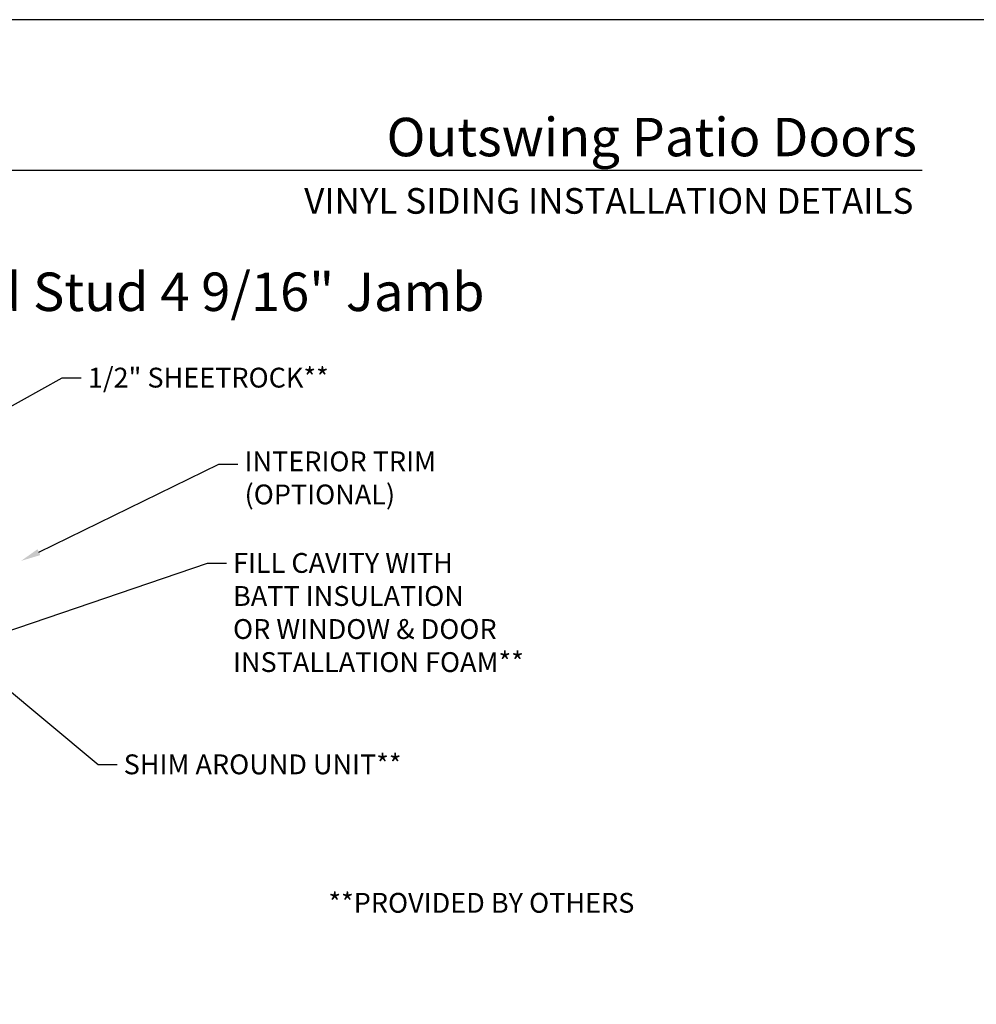
# Model space of a CAD drawing. Extents: x -34 to 272, y 0 to 44.
# Drawn here: x 84 to 102, y 25 to 44 of the extents above; entities that cross this region are included whole.
import ezdxf
from ezdxf import colors
from ezdxf.entities.mleader import LeaderData, LeaderLine
from ezdxf.enums import TextEntityAlignment as Align
from ezdxf.math import Vec2, Vec3

# ---------------------------------------------------------------- set-up
doc = ezdxf.new("R2010")
doc.units = 0
doc.header["$LTSCALE"] = 2
doc.header["$MEASUREMENT"] = 0
doc.layers.get('0').update_dxf_attribs({"linetype": 'CONTINUOUS'})
doc.layers.add('Notes', color=7, linetype='CONTINUOUS')
doc.styles.add('ARIAL', font='arial.ttf')
doc.styles.get("Standard").update_dxf_attribs({"font": 'arial.ttf'})

msp = doc.modelspace()

# ---------------------------------------------------------------- linework, layer by layer
msp.add_line((100.63309, 41.15009), (69.72877, 41.15009))
msp.add_lwpolyline([(68.00001, 44.00001), (68.00001, 0), (102.00002, 0), (102.00002, 44.00001)], close=True)

# ---------------------------------------------------------------- texts
at = {"style": 'ARIAL'}
for s, height, p in [('Outswing Patio Doors', 0.7272729, (100.53202, 41.41701)), ('VINYL SIDING INSTALLATION DETAILS', 0.4848486, (100.46494, 40.33072))]:
    msp.add_text(s, height=height, dxfattribs=at).set_placement(p, align=Align.RIGHT)
msp.add_text('Vinyl Siding - Wood Stud 4 9/16" Jamb', height=0.7272729, dxfattribs=at).set_placement((74.74102, 38.49128))
at = {"layer": 'Notes', "insert": (89.40961, 27.48885), "char_height": 0.375, "attachment_point": 1}
msp.add_mtext('{\\fArial|b1|i0|c0|p34;**PROVIDED BY OTHERS}', dxfattribs=at)

# ---------------------------------------------------------------- leaders
at = {"layer": 'Notes'}
ml = msp.add_multileader_mtext('Standard', dxfattribs=at)
ml.set_content('1/2" SHEETROCK**', color=256)
ml.set_leader_properties()
ml.build(insert=Vec2(0, 0))
ml.multileader.update_dxf_attribs({"dogleg_length": 0.36, "arrow_head_size": 0.375})
ctx = ml.context
ctx.base_point, ctx.char_height, ctx.arrow_head_size, ctx.landing_gap_size, ctx.plane_origin = Vec3(84.73856, 37.22848), 0.375, 0.375, 0.125, Vec3(84.89331, 36.40444)
notes = []
notes.append((ctx, [(0, (1, 1, 0), (84.37856, 37.22848), (1, 0), 0.36, [(0, [(82.89331, 36.40444)], 0, [])])]))
ctx.mtext.insert, ctx.mtext.flow_direction = Vec3(84.86356, 37.41918), 5
ml = msp.add_multileader_mtext('Standard', dxfattribs=at)
ml.set_content('INTERIOR TRIM\\P(OPTIONAL)', color=256)
ml.set_leader_properties()
ml.build(insert=Vec2(0, 0))
ml.multileader.update_dxf_attribs({"dogleg_length": 0.36, "arrow_head_size": 0.375})
ctx = ml.context
ctx.base_point, ctx.char_height, ctx.arrow_head_size, ctx.landing_gap_size, ctx.plane_origin = Vec3(87.70035, 35.5932), 0.375, 0.375, 0.125, Vec3(85.60004, 33.52552)
notes.append((ctx, [(0, (1, 1, 0), (87.34035, 35.5932), (1, 0), 0.36, [(0, [(83.60004, 33.76664)], 0, [])])]))
ctx.mtext.insert, ctx.mtext.flow_direction = Vec3(87.82535, 35.83583), 5
ml = msp.add_multileader_mtext('Standard', dxfattribs=at)
ml.set_content('FILL CAVITY WITH\\PBATT INSULATION\\POR WINDOW & DOOR INSTALLATION FOAM**', color=256)
ml.set_leader_properties()
ml.build(insert=Vec2(0, 0))
ml.multileader.update_dxf_attribs({"dogleg_length": 0.36, "arrow_head_size": 0.375})
ctx = ml.context
ctx.base_point, ctx.char_height, ctx.arrow_head_size, ctx.landing_gap_size, ctx.plane_origin = Vec3(87.48161, 33.72505), 0.375, 0.375, 0.125, Vec3(85.38131, 31.44344)
notes.append((ctx, [(0, (1, 1, 0), (87.12161, 33.72505), (1, 0), 0.36, [(0, [(82.90709, 32.28436)], 0, [])])]))
ctx.mtext.insert, ctx.mtext.width, ctx.mtext.flow_direction = Vec3(87.60661, 33.91575), 5.9333134, 5
ml = msp.add_multileader_mtext('Standard', dxfattribs=at)
ml.set_content('SHIM AROUND UNIT**', color=256)
ml.set_leader_properties()
ml.build(insert=Vec2(0, 0))
ml.multileader.update_dxf_attribs({"dogleg_length": 0.36, "arrow_head_size": 0.375})
ctx = ml.context
ctx.base_point, ctx.char_height, ctx.arrow_head_size, ctx.landing_gap_size, ctx.plane_origin = Vec3(85.41489, 29.91637), 0.375, 0.375, 0.125, Vec3(84.39331, 32.17325)
notes.append((ctx, [(0, (1, 1, 0), (85.05489, 29.91637), (1, 0), 0.36, [(0, [(82.45248, 32.08813)], 0, [])])]))
ctx.mtext.insert, ctx.mtext.width, ctx.mtext.flow_direction = Vec3(85.53989, 30.10707), 5.8557455, 5
for ctx, leaders in notes:
    for number, flags, end, landing, length, lines in leaders:
        leader = LeaderData()
        leader.index, (leader.has_last_leader_line, leader.has_dogleg_vector, leader.attachment_direction) = number, flags
        leader.last_leader_point, leader.dogleg_vector, leader.dogleg_length = Vec3(end), Vec3(landing), length
        for number, points, colour, breaks in lines:
            line = LeaderLine()
            line.index, line.vertices, line.color, line.breaks = number, Vec3.list(points), colors.encode_raw_color(colour), breaks
            leader.lines.append(line)
        ctx.leaders.append(leader)

doc.saveas('drawing.dxf')
